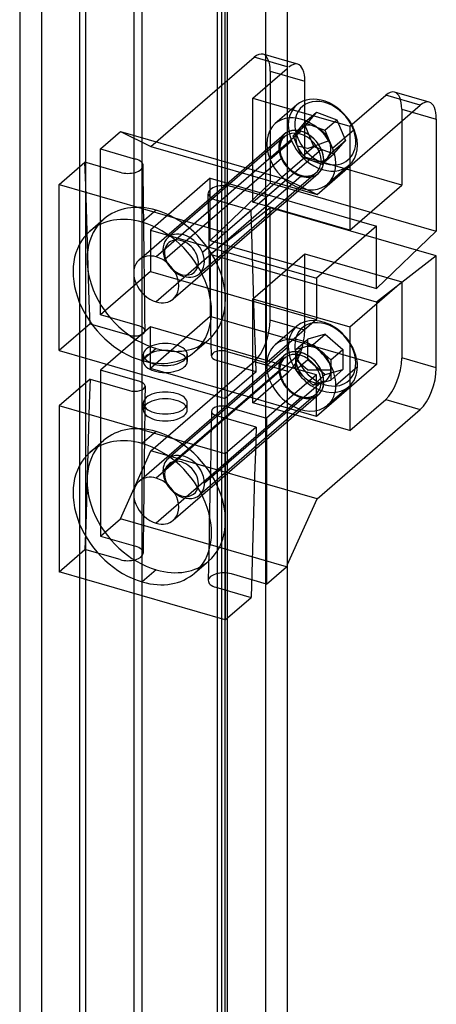
# Model space of a CAD drawing. Units: millimetres. Extents: x -98 to -46, y -1018 to 728.
# Drawn here: x -98 to -46, y -12 to 112 of the extents above; entities that cross this region are included whole.
import ezdxf

# ---------------------------------------------------------------- set-up
doc = ezdxf.new("R2010")
doc.units = ezdxf.units.MM
doc.layers.add('MAIN-1', color=7, linetype='Continuous')
doc.layers.add('MAIN-2', color=7, linetype='Continuous')

msp = doc.modelspace()

# ---------------------------------------------------------------- linework, layer by layer
at = {"layer": 'MAIN-1'}
for p, q in [((-97.7, 721.84), (-97.7, -1010.21)), ((-64.22, 720.84), (-64.22, -1011.21)), ((-71.72, 714.34), (-71.72, -1017.71)), ((-62.91, 105.99), (-64.22, 106.37)), ((-62.02, 101.46), (-62.02, 103.88)), ((-46.46, 101.24), (-50.79, 102.49)), ((-56.4, 98.22), (-51.9, 102.12)), ((-47.57, 100.87), (-51.9, 102.12)), ((-64.22, 100.48), (-56.4, 98.22)), ((-63.03, 100.89), (-63.69, 100.32)), ((-60.48, 89.68), (-47.57, 100.87)), ((-45.57, 99.13), (-45.57, 85.09)), ((-64.22, 91.51), (-60.48, 89.68)), ((-53.07, 85.71), (-60.57, 79.22)), ((-53.07, 77.92), (-53.07, 85.71)), ((-45.57, 85.09), (-53.07, 77.92)), ((-45.57, 82), (-48.05, 82.72)), ((-45.57, 82), (-53.07, 76.18)), ((-45.57, 67.96), (-45.57, 82)), ((-60.57, 79.22), (-60.57, 74.02)), ((-59.82, 79.86), (-53.07, 77.92)), ((-53.07, 76.18), (-60.57, 78.35)), ((-53.07, 76.18), (-53.07, 68.39)), ((-60.57, 74.02), (-64.22, 70.86)), ((-53.07, 68.39), (-63.57, 71.42)), ((-60.57, 67.09), (-64.22, 68.15)), ((-53.07, 68.39), (-60.57, 61.89)), ((-60.57, 67.09), (-64.22, 63.93)), ((-60.57, 61.89), (-60.57, 67.09)), ((-60.48, 51.57), (-47.57, 62.76)), ((-64.22, 43.28), (-60.48, 51.57))]:
    msp.add_line(p, q, dxfattribs=at)
for centre, major_axis, ratio, start_param, end_param in [((-64.02, 102.15), (-1.11, -3.84), 0.433013, -3.141586, -2.55359), ((-64.02, 102.15), (-1.11, -3.84), 0.433013, 2.158799, 3.141599), ((-51.9, 98.65), (1.11, 3.84), 0.433013, 0.000007, 0.588003), ((-59.76, 97.11), (3.27, -3.78), 0.75, 1.294581, 3.141694), ((-47.57, 97.4), (-1.11, -3.84), 0.433013, -3.141586, -2.55359), ((-47.57, 97.4), (-1.11, -3.84), 0.433013, 2.158799, 3.141599), ((-47.57, 66.22), (-1.11, -3.84), 0.433013, 0.588003, 2.158799), ((-65.4, 67.76), (0.25, 0), 0.5, -0.000094, 0.06545)]:
    msp.add_ellipse(centre, major_axis=major_axis, ratio=ratio, start_param=start_param, end_param=end_param, dxfattribs=at)
at = {"layer": 'MAIN-2'}
for p, q in [((-90.2, 728.34), (-90.2, -1003.71)), ((-72.01, 723.09), (-72.01, -1008.96)), ((-94.97, 722.21), (-94.97, -1009.84)), ((-89.47, 720.62), (-89.47, -1005.08)), ((-66.95, 720.47), (-66.95, -1011.58)), ((-83.41, 718.87), (-83.41, -1006.83)), ((-82.41, 718.58), (-82.41, -1005.96)), ((-73.01, 715.87), (-73.01, -1009.83)), ((-72.45, 715.71), (-72.45, -1016.34)), ((-81.27, 95.68), (-68.35, 106.87)), ((-64.22, 105.67), (-68.35, 106.87)), ((-64.22, 106.37), (-67.24, 107.24)), ((-68.52, 101.72), (-64.22, 105.44)), ((-66.35, 105.13), (-62.02, 103.88)), ((-66.35, 105.13), (-66.35, 91.09)), ((-68.52, 101.72), (-64.22, 100.48)), ((-68.52, 88.73), (-68.52, 101.72)), ((-62.02, 94.36), (-62.02, 101.46)), ((-63.69, 100.32), (-65.73, 98.55)), ((-62.04, 98.68), (-60.54, 99.98)), ((-60.54, 99.98), (-61.99, 98.31)), ((-60.54, 99.98), (-58.01, 99.04)), ((-49.9, 100.38), (-49.9, 90.86)), ((-49.9, 100.38), (-45.57, 99.13)), ((-62.04, 98.68), (-62.77, 97.85)), ((-62.04, 98.68), (-60.78, 98.21)), ((-59.51, 97.74), (-58.01, 99.04)), ((-58.01, 99.04), (-56.93, 96.43)), ((-87.6, 95.39), (-85.1, 97.56)), ((-85.1, 97.56), (-64.32, 91.56)), ((-85.1, 97.56), (-81.27, 95.68)), ((-62.46, 97.59), (-80.61, 81.87)), ((-63.49, 97.01), (-61.99, 98.31)), ((-62.77, 97.85), (-63.49, 97.01)), ((-60.91, 95.7), (-61.99, 98.31)), ((-60.78, 98.21), (-59.51, 97.74)), ((-59.51, 97.74), (-58.97, 96.44)), ((-58.54, 95.49), (-55.84, 97.83)), ((-56.4, 98.22), (-56.4, 85.23)), ((-82.74, 81.51), (-64.59, 97.23)), ((-64.55, 96.93), (-79.15, 84.29)), ((-66.38, 94.06), (-63.68, 96.39)), ((-65.03, 96.2), (-65.08, 96.04)), ((-64.98, 96.35), (-65.03, 96.2)), ((-64.94, 96.43), (-64.98, 96.35)), ((-64.89, 96.51), (-64.94, 96.43)), ((-64.84, 96.6), (-64.89, 96.51)), ((-64.78, 96.68), (-64.84, 96.6)), ((-64.7, 96.79), (-64.78, 96.68)), ((-64.6, 96.89), (-64.7, 96.79)), ((-64.55, 96.93), (-64.6, 96.89)), ((-62.95, 95.71), (-63.49, 97.01)), ((-61.69, 95.44), (-58.97, 96.44)), ((-58.97, 96.44), (-58.43, 95.13)), ((-58.43, 95.13), (-56.93, 96.43)), ((-58.38, 94.76), (-56.93, 96.43)), ((-87.6, 92.42), (-87.6, 95.39)), ((-87.6, 95.39), (-83.21, 94.12)), ((-81.27, 95.68), (-60.48, 89.68)), ((-74.83, 82.45), (-60.24, 95.09)), ((-65.14, 95.7), (-65.15, 95.5)), ((-65.15, 95.5), (-65.15, 95.36)), ((-65.15, 95.36), (-65.14, 95.21)), ((-65.11, 95.9), (-65.14, 95.7)), ((-65.14, 95.21), (-65.12, 95.06)), ((-65.12, 95.06), (-65.09, 94.9)), ((-65.08, 96.04), (-65.11, 95.9)), ((-61.69, 95.44), (-62.95, 95.71)), ((-62.41, 94.4), (-62.95, 95.71)), ((-62.41, 94.4), (-60.91, 95.7)), ((-60.91, 95.7), (-58.38, 94.76)), ((-59.15, 94.29), (-58.43, 95.13)), ((-92.75, 90.93), (-89.53, 93.72)), ((-89.44, 90.83), (-89.53, 93.72)), ((-85.14, 92.45), (-89.53, 93.72)), ((-79.53, 81.59), (-64.93, 94.23)), ((-68.52, 88.73), (-62.02, 94.36)), ((-65.09, 94.9), (-65.05, 94.75)), ((-65.05, 94.75), (-65.01, 94.6)), ((-65.01, 94.6), (-64.96, 94.45)), ((-64.96, 94.45), (-64.9, 94.29)), ((-64.9, 94.29), (-64.83, 94.14)), ((-64.83, 94.14), (-64.76, 93.99)), ((-64.76, 93.99), (-64.67, 93.84)), ((-64.67, 93.84), (-64.58, 93.69)), ((-62.41, 94.4), (-61.14, 93.93)), ((-49.9, 90.86), (-62.02, 94.36)), ((-61.14, 93.93), (-59.88, 93.46)), ((-59.88, 93.46), (-58.38, 94.76)), ((-59.88, 93.46), (-59.15, 94.29)), ((-82.23, 91.57), (-82.25, 93.29)), ((-64.58, 93.69), (-64.49, 93.55)), ((-64.49, 93.55), (-64.39, 93.42)), ((-64.39, 93.42), (-64.28, 93.28)), ((-64.28, 93.28), (-64.17, 93.16)), ((-64.17, 93.16), (-64.01, 92.99)), ((-64.01, 92.99), (-63.84, 92.83)), ((-63.84, 92.83), (-63.67, 92.69)), ((-63.67, 92.69), (-63.54, 92.59)), ((-63.54, 92.59), (-63.4, 92.5)), ((-63.4, 92.5), (-63.26, 92.41)), ((-56.49, 93.33), (-59.19, 90.99)), ((-87.6, 89.45), (-87.6, 92.42)), ((-82.21, 89.85), (-82.23, 91.57)), ((-73.85, 91.71), (-81.35, 85.22)), ((-62.46, 91.96), (-80.61, 76.24)), ((-78.48, 76.6), (-60.33, 92.32)), ((-60.62, 92.4), (-75.22, 79.75)), ((-73.85, 91.71), (-53.07, 85.71)), ((-73.85, 83.92), (-73.85, 91.71)), ((-66.82, 89.39), (-64.32, 91.56)), ((-63.26, 92.41), (-63.12, 92.33)), ((-63.12, 92.33), (-62.97, 92.26)), ((-62.97, 92.26), (-62.82, 92.2)), ((-62.82, 92.2), (-62.68, 92.14)), ((-62.68, 92.14), (-62.54, 92.1)), ((-62.54, 92.1), (-62.41, 92.06)), ((-62.41, 92.06), (-62.18, 92.02)), ((-62.18, 92.02), (-61.96, 91.99)), ((-61.96, 91.99), (-61.84, 91.99)), ((-61.84, 91.99), (-61.73, 91.99)), ((-61.73, 91.99), (-61.57, 92)), ((-61.57, 92), (-61.43, 92.02)), ((-61.43, 92.02), (-61.26, 92.06)), ((-61.26, 92.06), (-61.1, 92.11)), ((-61.1, 92.11), (-60.96, 92.17)), ((-60.96, 92.17), (-60.91, 92.2)), ((-60.91, 92.2), (-60.83, 92.24)), ((-60.83, 92.24), (-60.76, 92.29)), ((-60.76, 92.29), (-60.69, 92.34)), ((-60.69, 92.34), (-60.62, 92.4)), ((-92.75, 70.15), (-92.75, 90.93)), ((-92.75, 90.93), (-71.97, 84.93)), ((-89.35, 87.94), (-89.44, 90.83)), ((-66.35, 91.09), (-73.85, 83.92)), ((-66.82, 89.39), (-71.21, 90.66)), ((-66.35, 91.09), (-45.57, 85.09)), ((-56.4, 85.23), (-49.9, 90.86)), ((-87.6, 86.48), (-87.6, 89.45)), ((-82.19, 88.12), (-82.21, 89.85)), ((-74.07, 88.12), (-74.1, 89.81)), ((-73.14, 88.99), (-68.75, 87.72)), ((-66.82, 86.42), (-66.82, 89.39)), ((-89.26, 85.05), (-89.35, 87.94)), ((-80.61, 87.71), (-82.36, 86.2)), ((-82.17, 86.4), (-82.19, 88.12)), ((-74.04, 86.42), (-74.07, 88.12)), ((-66.35, 88), (-73.85, 82.18)), ((-71.97, 84.93), (-68.75, 87.72)), ((-68.66, 84.83), (-68.75, 87.72)), ((-56.4, 85.23), (-68.52, 88.73)), ((-66.35, 73.96), (-66.35, 88)), ((-48.05, 82.72), (-66.35, 88)), ((-88.91, 85.1), (-87.16, 86.61)), ((-87.6, 83.51), (-87.6, 86.48)), ((-82.15, 84.68), (-82.17, 86.4)), ((-74, 84.73), (-74.04, 86.42)), ((-66.82, 83.45), (-66.82, 86.42)), ((-81.35, 85.22), (-60.57, 79.22)), ((-81.35, 85.22), (-81.35, 80.02)), ((-89.17, 82.15), (-89.26, 85.05)), ((-82.13, 82.96), (-82.15, 84.68)), ((-73.97, 83.03), (-74, 84.73)), ((-73.85, 83.92), (-59.82, 79.86)), ((-71.97, 64.15), (-71.97, 84.93)), ((-68.57, 81.94), (-68.66, 84.83)), ((-87.6, 80.54), (-87.6, 83.51)), ((-82.11, 81.23), (-82.13, 82.96)), ((-73.94, 81.34), (-73.97, 83.03)), ((-66.82, 80.48), (-66.82, 83.45)), ((-89.08, 79.26), (-89.17, 82.15)), ((-60.57, 78.35), (-73.85, 82.18)), ((-73.85, 82.18), (-73.85, 74.39)), ((-68.48, 79.05), (-68.57, 81.94)), ((-68.52, 76.6), (-62.02, 82.23)), ((-62.02, 82.23), (-49.9, 78.73)), ((-62.02, 72.71), (-62.02, 82.23)), ((-87.6, 77.58), (-87.6, 80.54)), ((-82.09, 79.51), (-82.11, 81.23)), ((-73.9, 79.64), (-73.94, 81.34)), ((-66.82, 77.51), (-66.82, 80.48)), ((-88.99, 76.37), (-89.08, 79.26)), ((-81.35, 80.02), (-87.6, 74.61)), ((-82.07, 77.79), (-82.09, 79.51)), ((-81.35, 80.02), (-60.57, 74.02)), ((-73.87, 77.94), (-73.9, 79.64)), ((-68.39, 76.15), (-68.48, 79.05)), ((-82.05, 76.07), (-82.07, 77.79)), ((-73.84, 76.25), (-73.87, 77.94)), ((-56.4, 73.1), (-49.9, 78.73)), ((-49.9, 78.73), (-49.9, 69.21)), ((-87.6, 74.61), (-87.6, 77.58)), ((-68.52, 76.6), (-56.4, 73.1)), ((-68.52, 63.61), (-68.52, 76.6)), ((-66.82, 74.54), (-66.82, 77.51)), ((-88.9, 73.48), (-88.99, 76.37)), ((-82.04, 74.34), (-82.05, 76.07)), ((-73.8, 74.55), (-73.84, 76.25)), ((-68.3, 73.26), (-68.39, 76.15)), ((-82.67, 73.18), (-87.6, 74.61)), ((-82.02, 72.62), (-82.04, 74.34)), ((-73.85, 74.39), (-81.35, 67.89)), ((-63.57, 71.42), (-73.85, 74.39)), ((-73.77, 72.85), (-73.8, 74.55)), ((-66.82, 71.58), (-66.82, 74.54)), ((-88.9, 73.48), (-92.75, 70.15)), ((-88.9, 73.48), (-83.97, 72.06)), ((-81.35, 73.09), (-87.6, 67.68)), ((-64.22, 68.15), (-81.35, 73.09)), ((-81.35, 67.89), (-81.35, 73.09)), ((-73.74, 71.16), (-73.77, 72.85)), ((-68.21, 70.37), (-68.3, 73.26)), ((-62.02, 72.71), (-66.35, 73.96)), ((-63.03, 73.18), (-65.73, 70.84)), ((-56.4, 73.1), (-56.4, 60.11)), ((-66.82, 68.61), (-66.82, 71.58)), ((-63.16, 70.27), (-61.66, 71.56)), ((-59.46, 72.2), (-61.66, 71.56)), ((-61.66, 69.02), (-61.66, 71.56)), ((-60.96, 70.9), (-59.46, 72.2)), ((-59.46, 72.2), (-57.26, 70.29)), ((-80.61, 70.39), (-82.36, 68.88)), ((-75.81, 69.98), (-74.06, 71.49)), ((-73.7, 69.46), (-73.74, 71.16)), ((-68.12, 67.48), (-68.21, 70.37)), ((-64.22, 70.86), (-66.82, 68.61)), ((-66.79, 68.31), (-64.09, 70.65)), ((-62.06, 70.58), (-63.16, 70.27)), ((-60.96, 70.9), (-62.06, 70.58)), ((-60.96, 70.9), (-59.86, 69.95)), ((-58.76, 68.99), (-57.26, 70.29)), ((-57.26, 70.29), (-57.26, 67.75)), ((-92.75, 70.15), (-71.97, 64.15)), ((-82.74, 53.8), (-64.59, 69.52)), ((-82.23, 69.64), (-82.23, 68.77)), ((-62.46, 69.87), (-80.61, 54.16)), ((-64.55, 69.22), (-79.15, 56.58)), ((-76.73, 69.64), (-76.73, 68.77)), ((-71.75, 70.03), (-66.82, 68.61)), ((-64.7, 69.07), (-64.78, 68.97)), ((-64.61, 69.16), (-64.7, 69.07)), ((-64.55, 69.22), (-64.61, 69.16)), ((-63.16, 68.99), (-63.16, 70.27)), ((-59.86, 69.95), (-58.76, 68.99)), ((-45.57, 67.96), (-49.9, 69.21)), ((-60.57, 61.89), (-81.35, 67.89)), ((-81.27, 57.57), (-68.35, 68.76)), ((-68.12, 67.48), (-73.05, 68.91)), ((-68.35, 68.76), (-64.02, 67.51)), ((-65.14, 67.98), (-65.15, 67.76)), ((-65.11, 68.18), (-65.14, 67.98)), ((-65.09, 68.31), (-65.11, 68.18)), ((-65.04, 68.48), (-65.09, 68.31)), ((-64.98, 68.64), (-65.04, 68.48)), ((-64.9, 68.78), (-64.98, 68.64)), ((-64.85, 68.88), (-64.9, 68.78)), ((-64.78, 68.97), (-64.85, 68.88)), ((-63.16, 67.72), (-61.66, 69.02)), ((-61.69, 67.72), (-63.16, 68.99)), ((-63.16, 67.72), (-63.16, 68.99)), ((-61.66, 69.02), (-59.46, 67.12)), ((-58.76, 68.99), (-58.76, 67.72)), ((-58.13, 65.81), (-55.43, 68.15)), ((-82.67, 66.25), (-87.6, 67.68)), ((-87.6, 67.68), (-87.6, 64.71)), ((-79.78, 55.06), (-65.18, 67.7)), ((-68.12, 67.48), (-71.97, 64.15)), ((-68.52, 63.61), (-64.02, 67.51)), ((-65.15, 67.76), (-65.15, 67.63)), ((-65.15, 67.63), (-65.14, 67.5)), ((-65.14, 67.5), (-65.12, 67.33)), ((-65.12, 67.33), (-65.08, 67.17)), ((-65.08, 67.17), (-65.05, 67.02)), ((-65.05, 67.02), (-65, 66.87)), ((-65, 66.87), (-64.95, 66.71)), ((-64.95, 66.71), (-64.89, 66.56)), ((-63.16, 67.72), (-62.06, 66.77)), ((-62.06, 66.77), (-60.96, 65.82)), ((-61.69, 67.72), (-58.76, 67.72)), ((-60.96, 65.82), (-59.46, 67.12)), ((-59.46, 67.12), (-57.26, 67.75)), ((-58.76, 66.45), (-57.26, 67.75)), ((-58.76, 67.72), (-58.76, 66.45)), ((-88.9, 66.55), (-92.75, 63.22)), ((-88.9, 66.55), (-88.99, 63.51)), ((-88.9, 66.55), (-83.97, 65.13)), ((-82.02, 65.69), (-82.04, 63.95)), ((-74.58, 53.56), (-59.99, 66.2)), ((-64.89, 66.56), (-64.82, 66.41)), ((-64.82, 66.41), (-64.75, 66.26)), ((-64.75, 66.26), (-64.67, 66.11)), ((-64.67, 66.11), (-64.58, 65.97)), ((-64.58, 65.97), (-64.48, 65.83)), ((-64.48, 65.83), (-64.38, 65.69)), ((-64.38, 65.69), (-64.27, 65.56)), ((-64.27, 65.56), (-64.16, 65.43)), ((-64.16, 65.43), (-64, 65.27)), ((-60.96, 65.82), (-59.86, 66.13)), ((-59.86, 66.13), (-58.76, 66.45)), ((-56.49, 65.62), (-59.19, 63.28)), ((-87.6, 64.71), (-87.6, 61.74)), ((-62.46, 64.25), (-80.61, 48.53)), ((-78.48, 48.88), (-60.33, 64.6)), ((-60.62, 64.68), (-75.22, 52.04)), ((-64, 65.27), (-63.84, 65.12)), ((-63.84, 65.12), (-63.65, 64.97)), ((-63.65, 64.97), (-63.52, 64.87)), ((-63.52, 64.87), (-63.38, 64.77)), ((-63.38, 64.77), (-63.24, 64.69)), ((-63.24, 64.69), (-63.1, 64.61)), ((-63.1, 64.61), (-62.95, 64.54)), ((-62.95, 64.54), (-62.8, 64.48)), ((-62.8, 64.48), (-62.66, 64.42)), ((-62.66, 64.42), (-62.52, 64.38)), ((-62.52, 64.38), (-62.41, 64.35)), ((-62.41, 64.35), (-62.29, 64.32)), ((-62.29, 64.32), (-62.17, 64.3)), ((-62.17, 64.3), (-62.06, 64.29)), ((-62.06, 64.29), (-61.94, 64.28)), ((-61.94, 64.28), (-61.83, 64.27)), ((-61.83, 64.27), (-61.73, 64.27)), ((-61.73, 64.27), (-61.56, 64.29)), ((-61.56, 64.29), (-61.41, 64.31)), ((-61.41, 64.31), (-61.26, 64.34)), ((-61.26, 64.34), (-61.18, 64.37)), ((-61.18, 64.37), (-61.1, 64.4)), ((-61.1, 64.4), (-61.02, 64.43)), ((-61.02, 64.43), (-60.94, 64.47)), ((-60.94, 64.47), (-60.91, 64.49)), ((-60.91, 64.49), (-60.83, 64.53)), ((-60.83, 64.53), (-60.76, 64.58)), ((-60.76, 64.58), (-60.69, 64.63)), ((-60.69, 64.63), (-60.62, 64.68)), ((-92.75, 63.22), (-92.75, 42.43)), ((-71.97, 57.22), (-92.75, 63.22)), ((-88.99, 63.51), (-89.08, 60.46)), ((-82.23, 62.71), (-82.23, 63.57)), ((-82.04, 63.95), (-82.05, 62.2)), ((-76.73, 62.71), (-76.73, 63.57)), ((-71.75, 63.1), (-66.82, 61.68)), ((-56.4, 60.11), (-68.52, 63.61)), ((-64.22, 63.93), (-66.82, 61.68)), ((-56.4, 60.11), (-51.9, 64.01)), ((-51.9, 64.01), (-47.57, 62.76)), ((-87.6, 61.74), (-87.6, 58.77)), ((-82.05, 62.2), (-82.07, 60.46)), ((-73.7, 62.55), (-73.74, 60.78)), ((-68.12, 60.55), (-73.05, 61.98)), ((-66.82, 61.68), (-66.82, 58.71)), ((-89.08, 60.46), (-89.17, 57.41)), ((-82.07, 60.46), (-82.09, 58.72)), ((-73.74, 60.78), (-73.77, 59.01)), ((-68.12, 60.55), (-71.97, 57.22)), ((-68.12, 60.55), (-68.21, 57.51)), ((-80.61, 60), (-82.36, 58.49)), ((-88.91, 57.38), (-87.16, 58.9)), ((-87.6, 58.77), (-87.6, 55.8)), ((-82.09, 58.72), (-82.11, 56.98)), ((-73.77, 59.01), (-73.8, 57.24)), ((-66.82, 58.71), (-66.82, 55.74)), ((-89.17, 57.41), (-89.26, 54.36)), ((-85.1, 49.06), (-81.27, 57.57)), ((-82.11, 56.98), (-82.13, 55.23)), ((-60.48, 51.57), (-81.27, 57.57)), ((-73.8, 57.24), (-73.84, 55.48)), ((-71.97, 57.22), (-71.97, 36.43)), ((-68.21, 57.51), (-68.3, 54.46)), ((-87.6, 55.8), (-87.6, 52.83)), ((-66.82, 55.74), (-66.82, 52.77)), ((-89.26, 54.36), (-89.35, 51.32)), ((-82.13, 55.23), (-82.15, 53.49)), ((-73.84, 55.48), (-73.87, 53.71)), ((-68.3, 54.46), (-68.39, 51.41)), ((-82.15, 53.49), (-82.17, 51.75)), ((-73.87, 53.71), (-73.9, 51.94)), ((-87.6, 52.83), (-87.6, 49.86)), ((-73.9, 51.94), (-73.94, 50.17)), ((-66.82, 52.77), (-66.82, 49.8)), ((-89.35, 51.32), (-89.44, 48.27)), ((-82.17, 51.75), (-82.19, 50.01)), ((-68.39, 51.41), (-68.48, 48.36)), ((-87.6, 49.86), (-87.6, 46.89)), ((-82.19, 50.01), (-82.21, 48.27)), ((-73.94, 50.17), (-73.97, 48.41)), ((-66.82, 49.8), (-66.82, 46.83)), ((-89.44, 48.27), (-89.53, 45.22)), ((-87.6, 46.89), (-85.1, 49.06)), ((-64.32, 43.06), (-85.1, 49.06)), ((-82.21, 48.27), (-82.23, 46.53)), ((-73.97, 48.41), (-74, 46.64)), ((-68.48, 48.36), (-68.57, 45.32)), ((-87.6, 46.89), (-83.21, 45.63)), ((-82.23, 46.53), (-82.25, 44.78)), ((-74, 46.64), (-74.04, 44.87)), ((-66.82, 46.83), (-66.82, 43.86)), ((-92.75, 42.43), (-89.53, 45.22)), ((-85.14, 43.96), (-89.53, 45.22)), ((-74.04, 44.87), (-74.07, 43.1)), ((-68.57, 45.32), (-68.66, 42.27)), ((-75.81, 42.27), (-74.06, 43.78)), ((-66.82, 43.86), (-66.82, 40.89)), ((-71.97, 36.43), (-92.75, 42.43)), ((-80.61, 42.68), (-82.36, 41.17)), ((-74.07, 43.1), (-74.1, 41.34)), ((-66.82, 40.89), (-71.21, 42.16)), ((-68.66, 42.27), (-68.75, 39.22)), ((-66.82, 40.89), (-64.32, 43.06)), ((-73.14, 40.49), (-68.75, 39.22)), ((-71.97, 36.43), (-68.75, 39.22))]:
    msp.add_line(p, q, dxfattribs=at)
for centre, major_axis, ratio, start_param, end_param in [((-68.35, 103.4), (1.11, 3.84), 0.433013, 0.000007, 0.588003), ((-68.35, 103.4), (1.11, 3.84), 0.433013, -0.982794, 0.000007), ((-51.9, 98.65), (1.11, 3.84), 0.433013, -0.982794, 0.000007), ((-59.46, 97.37), (2.88, -3.33), 0.75, 1.154478, 4.296071), ((-59.76, 97.11), (3.27, -3.78), 0.75, -3.141491, -1.987114), ((-62.46, 94.77), (3.27, -3.78), 0.75, 1.154478, 3.141694), ((-62.46, 94.77), (3.27, -3.78), 0.75, -3.141491, -1.987114), ((-62.46, 94.77), (2.13, -2.46), 0.75, 1.154478, 4.296071), ((-62.58, 94.66), (-1.96, 2.27), 0.75, -1.987114, 1.154478), ((-62.46, 94.77), (-2.13, 2.46), 0.75, -0.857072, 0.000079), ((-60.96, 96.07), (1.66, -1.92), 0.75, -3.034312, -1.987114), ((-59.46, 97.37), (2.88, -3.33), 0.75, -1.987114, 1.154478), ((-60.96, 96.07), (1.66, -1.92), 0.75, 2.201676, 3.248874), ((-62.46, 94.77), (-2.13, 2.46), 0.75, -3.141514, -0.857072), ((-60.96, 96.07), (1.66, -1.92), 0.75, 1.154478, 2.201676), ((-59.76, 97.11), (3.27, -3.78), 0.75, 0.000102, 1.154478), ((-59.76, 97.11), (3.27, -3.78), 0.75, 1.154478, 1.294581), ((-62.46, 94.77), (-2.13, 2.46), 0.75, 0.000079, 2.284521), ((-59.76, 97.11), (3.27, -3.78), 0.75, -1.987114, 0.000102), ((-60.96, 96.07), (1.66, -1.92), 0.75, 0.107281, 1.154478), ((-62.46, 94.77), (2.13, -2.46), 0.75, -1.987114, 1.154478), ((-62.58, 94.66), (-1.96, 2.27), 0.75, 1.154478, 4.296071), ((-60.96, 96.07), (1.66, -1.92), 0.75, -1.987114, -0.939917), ((-60.04, 95.13), (-0.231, -0.096), 0.267483, -2.249541, -0.678745), ((-62.46, 94.77), (3.27, -3.78), 0.75, 0.000102, 1.154478), ((-84.17, 93.29), (-1.93, 0), 0.5, 3.115773, 4.18879), ((-62.46, 94.77), (3.27, -3.78), 0.75, -1.987114, 0.000102), ((-65.13, 94.2), (0.231, 0.096), 0.267483, -0.678745, 0.892052), ((-60.96, 96.07), (1.66, -1.92), 0.75, -0.939917, 0.107281), ((-84.17, 93.29), (-1.93, 0), 0.5, 1.047198, 3.115773), ((-62.46, 94.77), (-2.13, 2.46), 0.75, 2.284521, 3.141672), ((-72.17, 89.82), (1.93, 0), 0.5, 1.047198, 3.119946), ((-72.17, 89.82), (1.93, 0), 0.5, 3.119946, 4.18879), ((-80.61, 79.05), (-6.55, 7.56), 0.75, -0.857072, 0.000079), ((-80.61, 79.05), (-6.55, 7.56), 0.75, -3.141514, -0.857072), ((-80.61, 79.05), (-6.55, 7.56), 0.75, 0.000079, 2.284521), ((-82.36, 77.54), (-6.55, 7.56), 0.75, -0.857072, 0.000079), ((-82.36, 77.54), (-6.55, 7.56), 0.75, 0.000079, 2.284521), ((-82.36, 77.54), (-6.55, 7.56), 0.75, -3.141514, -0.857072), ((-77.18, 82.02), (1.96, -2.27), 0.75, -3.141491, -1.987114), ((-77.46, 81.78), (1.6, -1.85), 0.75, 1.154478, 4.296071), ((-77.18, 82.02), (1.96, -2.27), 0.75, 1.154478, 3.141694), ((-80.61, 79.05), (-2.13, 2.46), 0.75, 0.000079, 2.284521), ((-80.61, 79.05), (-2.13, 2.46), 0.75, -0.857072, 0.000079), ((-80.61, 79.05), (-2.13, 2.46), 0.75, -3.141514, -0.857072), ((-77.18, 82.02), (1.96, -2.27), 0.75, -1.987114, 0.000102), ((-77.46, 81.78), (1.6, -1.85), 0.75, -1.987114, 1.154478), ((-77.18, 82.02), (1.96, -2.27), 0.75, 0.000102, 1.154478), ((-80.61, 79.05), (-2.13, 2.46), 0.75, 2.284521, 3.141672), ((-59.76, 69.4), (3.27, -3.78), 0.75, 0.713724, 3.141672), ((-83.32, 72.62), (1.3, 0), 0.5, 0.038636, 1.047198), ((-68.35, 72.22), (1.11, 3.84), 0.433013, -2.55359, -0.982794), ((-59.76, 69.4), (3.27, -3.78), 0.75, -3.141514, -2.427868), ((-59.46, 69.66), (2.88, -3.33), 0.75, 0.713724, 3.855317), ((-83.32, 72.62), (1.3, 0), 0.5, -2.094395, 0.038636), ((-62.46, 67.06), (3.27, -3.78), 0.75, 0.713724, 3.141672), ((-64.02, 70.97), (-1.11, -3.84), 0.433013, 0.588003, 2.158799), ((-79.48, 69.64), (-2.75, 0), 0.5, -2.094395, -0.000094), ((-80.61, 79.05), (-6.55, 7.56), 0.75, 2.284521, 3.141672), ((-79.48, 69.64), (-2.75, 0), 0.5, 3.141499, 4.18879), ((-62.46, 67.06), (3.27, -3.78), 0.75, -3.141514, -2.427868), ((-62.46, 67.06), (2.13, -2.46), 0.75, 0.713724, 3.855317), ((-59.76, 69.4), (3.27, -3.78), 0.75, -2.427868, 0.000079), ((-59.46, 69.66), (2.88, -3.33), 0.75, -2.427868, 0.713724), ((-60.96, 68.36), (1.66, -1.92), 0.75, 2.808119, 3.855317), ((-60.96, 68.36), (1.66, -1.92), 0.75, 1.760922, 2.808119), ((-82.36, 77.54), (-6.55, 7.56), 0.75, 2.284521, 3.141672), ((-79.48, 68.77), (-2.75, 0), 0.5, -2.094395, -0.000094), ((-79.48, 69.64), (-2.75, 0), 0.5, -0.000094, 1.047198), ((-79.48, 69.64), (-2.75, 0), 0.5, 1.047198, 3.141499), ((-79.48, 68.77), (-2.75, 0), 0.5, 3.141499, 4.18879), ((-72.4, 69.47), (-1.3, 0), 0.5, -2.094395, 0.042828), ((-72.4, 69.47), (-1.3, 0), 0.5, 0.042828, 1.047198), ((-62.46, 67.06), (-2.13, 2.46), 0.75, 0.000079, 2.284521), ((-62.58, 66.95), (-1.96, 2.27), 0.75, -2.427868, 0.713724), ((-62.46, 67.06), (-2.13, 2.46), 0.75, -0.857072, 0.000079), ((-62.46, 67.06), (-2.13, 2.46), 0.75, -3.141514, -0.857072), ((-60.96, 68.36), (1.66, -1.92), 0.75, 0.713724, 1.760922), ((-51.9, 67.47), (1.11, 3.84), 0.433013, -2.55359, -0.982794), ((-79.48, 68.77), (-2.75, 0), 0.5, -0.000094, 1.047198), ((-79.48, 68.77), (-2.75, 0), 0.5, 1.047198, 3.141499), ((-62.46, 67.06), (3.27, -3.78), 0.75, -2.427868, 0.000079), ((-65.4, 67.76), (0.25, 0), 0.5, 0.06545, 1.047198), ((-62.46, 67.06), (2.13, -2.46), 0.75, -2.427868, 0.713724), ((-60.96, 68.36), (1.66, -1.92), 0.75, -2.427868, -1.380671), ((-59.76, 69.4), (3.27, -3.78), 0.75, 0.000079, 0.713724), ((-65.4, 67.76), (0.25, 0), 0.5, -0.523599, -0.000094), ((-62.58, 66.95), (-1.96, 2.27), 0.75, 0.713724, 3.855317), ((-60.96, 68.36), (1.66, -1.92), 0.75, -1.380671, -0.333473), ((-60.96, 68.36), (1.66, -1.92), 0.75, -0.333473, 0.713724), ((-83.32, 65.69), (1.3, 0), 0.5, -2.094395, 0.026853), ((-83.32, 65.69), (1.3, 0), 0.5, 0.026853, 1.047198), ((-59.77, 66.14), (-0.25, 0), 0.5, -2.094395, -0.523599), ((-62.46, 67.06), (3.27, -3.78), 0.75, 0.000079, 0.713724), ((-79.48, 63.57), (2.75, 0), 0.5, 1.047198, 3.141499), ((-79.48, 62.71), (2.75, 0), 0.5, 1.047198, 3.141499), ((-79.48, 63.57), (2.75, 0), 0.5, -0.000094, 1.047198), ((-62.46, 67.06), (-2.13, 2.46), 0.75, 2.284521, 3.141672), ((-79.48, 63.57), (2.75, 0), 0.5, 3.141499, 4.18879), ((-79.48, 63.57), (2.75, 0), 0.5, -2.094395, -0.000094), ((-79.48, 62.71), (2.75, 0), 0.5, -0.000094, 1.047198), ((-72.4, 62.54), (-1.3, 0), 0.5, -2.094395, 0.022988), ((-79.48, 62.71), (2.75, 0), 0.5, 3.141499, 4.18879), ((-79.48, 62.71), (2.75, 0), 0.5, -2.094395, -0.000094), ((-72.4, 62.54), (-1.3, 0), 0.5, 0.022988, 1.047198), ((-80.61, 51.34), (-6.55, 7.56), 0.75, -0.857072, 0.000079), ((-82.36, 49.83), (-6.55, 7.56), 0.75, -0.857072, 0.000079), ((-80.61, 51.34), (-6.55, 7.56), 0.75, -3.141514, -0.857072), ((-80.61, 51.34), (-6.55, 7.56), 0.75, 0.000079, 2.284521), ((-82.36, 49.83), (-6.55, 7.56), 0.75, -3.141514, -0.857072), ((-82.36, 49.83), (-6.55, 7.56), 0.75, 0.000079, 2.284521), ((-77.18, 54.31), (1.96, -2.27), 0.75, 0.713724, 3.141672), ((-77.18, 54.31), (1.96, -2.27), 0.75, -3.141514, -2.427868), ((-77.46, 54.07), (1.6, -1.85), 0.75, 0.713724, 3.855317), ((-80.61, 51.34), (-2.13, 2.46), 0.75, -0.857072, 0.000079), ((-77.18, 54.31), (1.96, -2.27), 0.75, -2.427868, 0.000079), ((-77.46, 54.07), (1.6, -1.85), 0.75, -2.427868, 0.713724), ((-80.61, 51.34), (-2.13, 2.46), 0.75, 0.000079, 2.284521), ((-80.61, 51.34), (-2.13, 2.46), 0.75, -3.141514, -0.857072), ((-77.18, 54.31), (1.96, -2.27), 0.75, 0.000079, 0.713724), ((-80.61, 51.34), (-2.13, 2.46), 0.75, 2.284521, 3.141672), ((-84.17, 44.79), (-1.93, 0), 0.5, 3.105288, 4.18879), ((-84.17, 44.79), (-1.93, 0), 0.5, 1.047198, 3.105288), ((-80.61, 51.34), (-6.55, 7.56), 0.75, 2.284521, 3.141672), ((-82.36, 49.83), (-6.55, 7.56), 0.75, 2.284521, 3.141672), ((-72.17, 41.33), (1.93, 0), 0.5, 1.047198, 3.101457), ((-72.17, 41.33), (1.93, 0), 0.5, 3.101457, 4.18879)]:
    msp.add_ellipse(centre, major_axis=major_axis, ratio=ratio, start_param=start_param, end_param=end_param, dxfattribs=at)

doc.saveas('drawing.dxf')
